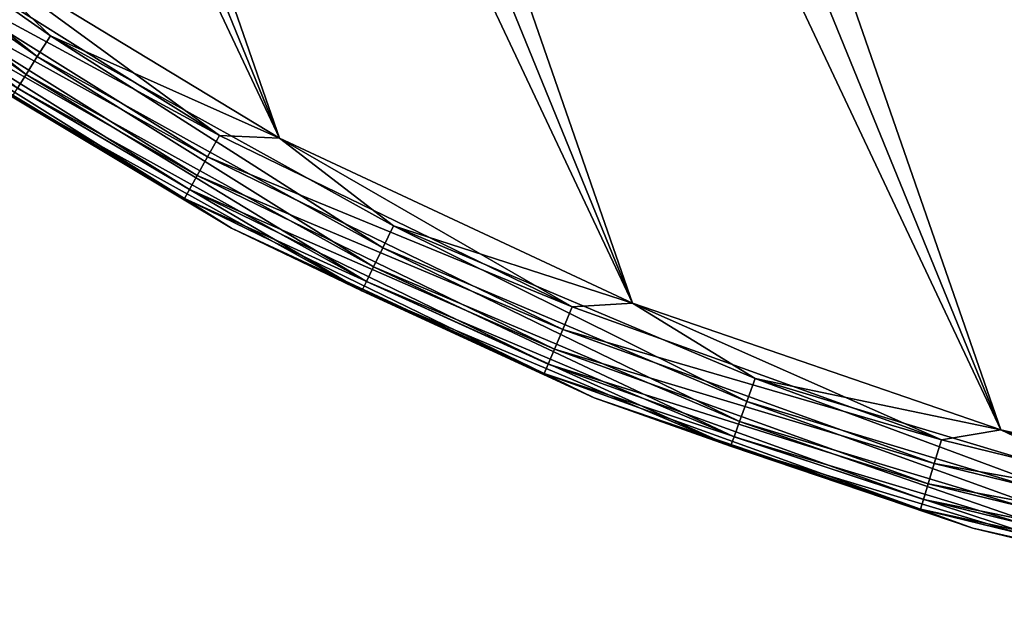
# Model space of a CAD drawing. Units: inches. Extents: x -1.58 to 1.58, y -2.53 to 2.53.
# Drawn here: x -1.32 to -1.27, y -2.52 to -2.5 of the extents above; entities that cross this region are included whole.
import ezdxf

# ---------------------------------------------------------------- set-up
doc = ezdxf.new("R2010")
doc.units = ezdxf.units.IN
doc.header["$MEASUREMENT"] = 0
doc.layers.get('0').update_dxf_attribs({"true_color": 0x5890e1})

msp = doc.modelspace()

# ---------------------------------------------------------------- linework, layer by layer
at = {"color": 46, "true_color": 0x866e08}
for points in [[(-1.148321, -2.502952, 0.432287), (-1.259023, -2.184138, 0.432286), (-1.276563, -2.188697, 0.432286)], [(-1.164911, -2.510243, 0.432287), (-1.276563, -2.188697, 0.432286), (-1.293518, -2.195095, 0.432286)], [(-1.276563, -2.188697, 0.417286), (-1.148321, -2.502952, 0.417287), (-1.293518, -2.195096, 0.417286)], [(-1.148321, -2.502952, 0.432287), (-1.276563, -2.188697, 0.432286), (-1.164911, -2.510243, 0.432287)], [(-1.276563, -2.188697, 0.417286), (-1.132599, -2.493938, 0.417287), (-1.148321, -2.502952, 0.417287)], [(-1.182183, -2.51573, 0.432287), (-1.293518, -2.195095, 0.432286), (-1.309697, -2.203259, 0.432286)], [(-1.293518, -2.195096, 0.417286), (-1.164911, -2.510243, 0.417287), (-1.309697, -2.203259, 0.417286)], [(-1.164911, -2.510243, 0.432287), (-1.293518, -2.195095, 0.432286), (-1.182183, -2.51573, 0.432287)], [(-1.293518, -2.195096, 0.417286), (-1.148321, -2.502952, 0.417287), (-1.164911, -2.510243, 0.417287)], [(-1.19994, -2.51935, 0.432287), (-1.309697, -2.203259, 0.432286), (-1.324916, -2.213097, 0.432286)], [(-1.309697, -2.203259, 0.417286), (-1.182183, -2.51573, 0.417287), (-1.324916, -2.213097, 0.417286)], [(-1.182183, -2.51573, 0.432287), (-1.309697, -2.203259, 0.432286), (-1.19994, -2.51935, 0.432287)], [(-1.309697, -2.203259, 0.417286), (-1.164911, -2.510243, 0.417287), (-1.182183, -2.51573, 0.417287)], [(-1.217981, -2.521061, 0.432287), (-1.324916, -2.213097, 0.432286), (-1.339004, -2.224496, 0.432286)], [(-1.324916, -2.213097, 0.417286), (-1.19994, -2.51935, 0.417287), (-1.339004, -2.224496, 0.417286)], [(-1.19994, -2.51935, 0.432287), (-1.324916, -2.213097, 0.432286), (-1.217981, -2.521061, 0.432287)], [(-1.324916, -2.213097, 0.417286), (-1.182183, -2.51573, 0.417287), (-1.19994, -2.51935, 0.417287)], [(-1.236102, -2.520846, 0.432287), (-1.339004, -2.224496, 0.432286), (-1.3518, -2.237329, 0.432286)], [(-1.339004, -2.224496, 0.417286), (-1.217981, -2.521061, 0.417287), (-1.3518, -2.237329, 0.417286)], [(-1.217981, -2.521061, 0.432287), (-1.339004, -2.224496, 0.432286), (-1.236102, -2.520846, 0.432287)], [(-1.339004, -2.224496, 0.417286), (-1.19994, -2.51935, 0.417287), (-1.217981, -2.521061, 0.417287)], [(-1.254097, -2.518705, 0.432287), (-1.3518, -2.237329, 0.432286), (-1.36316, -2.251449, 0.432286)], [(-1.3518, -2.237329, 0.417286), (-1.236102, -2.520846, 0.417287), (-1.36316, -2.251449, 0.417286)], [(-1.236102, -2.520846, 0.432287), (-1.3518, -2.237329, 0.432286), (-1.254097, -2.518705, 0.432287)], [(-1.3518, -2.237329, 0.417286), (-1.217981, -2.521061, 0.417287), (-1.236102, -2.520846, 0.417287)], [(-1.271763, -2.514664, 0.432287), (-1.36316, -2.251449, 0.432286), (-1.372954, -2.266696, 0.432286)], [(-1.36316, -2.251449, 0.417286), (-1.254097, -2.518705, 0.417287), (-1.372954, -2.266696, 0.417286)], [(-1.254097, -2.518705, 0.432287), (-1.36316, -2.251449, 0.432286), (-1.271763, -2.514664, 0.432287)], [(-1.36316, -2.251449, 0.417286), (-1.236102, -2.520846, 0.417287), (-1.254097, -2.518705, 0.417287)], [(-1.288899, -2.508768, 0.432287), (-1.372954, -2.266696, 0.432286), (-1.381073, -2.282898, 0.432286)], [(-1.372954, -2.266696, 0.417286), (-1.271763, -2.514664, 0.417287), (-1.381073, -2.282898, 0.417286)], [(-1.271763, -2.514664, 0.432287), (-1.372954, -2.266696, 0.432286), (-1.288899, -2.508768, 0.432287)], [(-1.372954, -2.266696, 0.417286), (-1.254097, -2.518705, 0.417287), (-1.271763, -2.514664, 0.417287)], [(-1.305311, -2.501084, 0.432287), (-1.381073, -2.282898, 0.432286), (-1.387423, -2.299871, 0.432286)], [(-1.381073, -2.282898, 0.417286), (-1.288899, -2.508768, 0.417287), (-1.387423, -2.299871, 0.417286)], [(-1.288899, -2.508768, 0.432287), (-1.381073, -2.282898, 0.432286), (-1.305311, -2.501084, 0.432287)], [(-1.381073, -2.282898, 0.417286), (-1.271763, -2.514664, 0.417287), (-1.288899, -2.508768, 0.417287)], [(-1.387423, -2.299871, 0.417286), (-1.305311, -2.501084, 0.417287), (-1.391933, -2.317423, 0.417286)], [(-1.305311, -2.501084, 0.432287), (-1.387423, -2.299871, 0.432286), (-1.320814, -2.491699, 0.432287)], [(-1.387423, -2.299871, 0.417286), (-1.288899, -2.508768, 0.417287), (-1.305311, -2.501084, 0.417287)], [(-1.391933, -2.317423, 0.417286), (-1.305311, -2.501084, 0.417287), (-1.320814, -2.491699, 0.417287)], [(-1.331618, -2.486735, 0.417923), (-1.330911, -2.485834, 0.417448), (-1.316582, -2.497297, 0.417923)], [(-1.315974, -2.496326, 0.417448), (-1.316582, -2.497297, 0.417923), (-1.330911, -2.485834, 0.417448)], [(-1.320814, -2.491699, 0.417287), (-1.315974, -2.496326, 0.417448), (-1.330911, -2.485834, 0.417448)], [(-1.332226, -2.487509, 0.418678), (-1.331618, -2.486735, 0.417923), (-1.317104, -2.498131, 0.418678)], [(-1.316582, -2.497297, 0.417923), (-1.317104, -2.498131, 0.418678), (-1.331618, -2.486735, 0.417923)], [(-1.317104, -2.498131, 0.418678), (-1.317504, -2.498771, 0.419662), (-1.332226, -2.487509, 0.418678)], [(-1.323582, -2.491279, 0.432125), (-1.324241, -2.492216, 0.43165), (-1.308109, -2.500961, 0.432125)], [(-1.320814, -2.491699, 0.432287), (-1.323582, -2.491279, 0.432125), (-1.308109, -2.500961, 0.432125)], [(-1.320814, -2.491699, 0.432287), (-1.308109, -2.500961, 0.432125), (-1.305311, -2.501084, 0.432287)], [(-1.305311, -2.501084, 0.417287), (-1.315974, -2.496326, 0.417448), (-1.320814, -2.491699, 0.417287)], [(-1.324241, -2.492216, 0.43165), (-1.324806, -2.493021, 0.430895), (-1.308664, -2.501963, 0.43165)], [(-1.308664, -2.501963, 0.43165), (-1.308109, -2.500961, 0.432125), (-1.324241, -2.492216, 0.43165)], [(-1.324806, -2.493021, 0.430895), (-1.32524, -2.493639, 0.429911), (-1.30914, -2.502823, 0.430895)], [(-1.30914, -2.502823, 0.430895), (-1.308664, -2.501963, 0.43165), (-1.324806, -2.493021, 0.430895)], [(-1.32524, -2.493639, 0.429911), (-1.325513, -2.494027, 0.428766), (-1.309506, -2.503484, 0.429911)], [(-1.309506, -2.503484, 0.429911), (-1.30914, -2.502823, 0.430895), (-1.32524, -2.493639, 0.429911)], [(-1.325513, -2.494027, 0.428766), (-1.323487, -2.495625, 0.427536), (-1.309736, -2.503899, 0.428766)], [(-1.309736, -2.503899, 0.428766), (-1.309506, -2.503484, 0.429911), (-1.325513, -2.494027, 0.428766)], [(-1.323487, -2.495625, 0.427536), (-1.307552, -2.505272, 0.427537), (-1.309736, -2.503899, 0.428766)], [(-1.307552, -2.505272, 0.427537), (-1.323487, -2.495625, 0.422037), (-1.307552, -2.505272, 0.422037)], [(-1.323487, -2.495625, 0.427536), (-1.323487, -2.495625, 0.422037), (-1.307552, -2.505272, 0.427537)], [(-1.307552, -2.505272, 0.422037), (-1.323487, -2.495625, 0.422037), (-1.317756, -2.499173, 0.420807)], [(-1.316582, -2.497297, 0.417923), (-1.315974, -2.496326, 0.417448), (-1.300508, -2.506201, 0.417923)], [(-1.300007, -2.50517, 0.417448), (-1.300508, -2.506201, 0.417923), (-1.315974, -2.496326, 0.417448)], [(-1.305311, -2.501084, 0.417287), (-1.300007, -2.50517, 0.417448), (-1.315974, -2.496326, 0.417448)], [(-1.317104, -2.498131, 0.418678), (-1.316582, -2.497297, 0.417923), (-1.300938, -2.507085, 0.418678)], [(-1.300508, -2.506201, 0.417923), (-1.300938, -2.507085, 0.418678), (-1.316582, -2.497297, 0.417923)], [(-1.317504, -2.498771, 0.419662), (-1.317104, -2.498131, 0.418678), (-1.301269, -2.507764, 0.419662)], [(-1.300938, -2.507085, 0.418678), (-1.301269, -2.507764, 0.419662), (-1.317104, -2.498131, 0.418678)], [(-1.317756, -2.499173, 0.420807), (-1.317504, -2.498771, 0.419662), (-1.301476, -2.508191, 0.420807)], [(-1.301269, -2.507764, 0.419662), (-1.301476, -2.508191, 0.420807), (-1.317504, -2.498771, 0.419662)], [(-1.301476, -2.508191, 0.420807), (-1.307552, -2.505272, 0.422037), (-1.317756, -2.499173, 0.420807)], [(-1.308109, -2.500961, 0.432125), (-1.308664, -2.501963, 0.43165), (-1.291693, -2.508943, 0.432125)], [(-1.305311, -2.501084, 0.432287), (-1.308109, -2.500961, 0.432125), (-1.291693, -2.508943, 0.432125)], [(-1.305311, -2.501084, 0.432287), (-1.291693, -2.508943, 0.432125), (-1.288899, -2.508768, 0.432287)], [(-1.288899, -2.508768, 0.417287), (-1.300007, -2.50517, 0.417448), (-1.305311, -2.501084, 0.417287)], [(-1.308664, -2.501963, 0.43165), (-1.30914, -2.502823, 0.430895), (-1.292139, -2.509998, 0.43165)], [(-1.292139, -2.509998, 0.43165), (-1.291693, -2.508943, 0.432125), (-1.308664, -2.501963, 0.43165)], [(-1.30914, -2.502823, 0.430895), (-1.309506, -2.503484, 0.429911), (-1.292521, -2.510905, 0.430895)], [(-1.292521, -2.510905, 0.430895), (-1.292139, -2.509998, 0.43165), (-1.30914, -2.502823, 0.430895)], [(-1.309506, -2.503484, 0.429911), (-1.309736, -2.503899, 0.428766), (-1.292815, -2.5116, 0.429911)], [(-1.292815, -2.5116, 0.429911), (-1.292521, -2.510905, 0.430895), (-1.309506, -2.503484, 0.429911)], [(-1.309736, -2.503899, 0.428766), (-1.307552, -2.505272, 0.427537), (-1.293, -2.512038, 0.428766)], [(-1.293, -2.512038, 0.428766), (-1.292815, -2.5116, 0.429911), (-1.309736, -2.503899, 0.428766)], [(-1.307552, -2.505272, 0.427537), (-1.290681, -2.513171, 0.427537), (-1.293, -2.512038, 0.428766)], [(-1.290681, -2.513171, 0.427537), (-1.307552, -2.505272, 0.422037), (-1.290681, -2.513171, 0.422037)], [(-1.307552, -2.505272, 0.427537), (-1.307552, -2.505272, 0.422037), (-1.290681, -2.513171, 0.427537)], [(-1.290681, -2.513171, 0.422037), (-1.307552, -2.505272, 0.422037), (-1.301476, -2.508191, 0.420807)], [(-1.300508, -2.506201, 0.417923), (-1.300007, -2.50517, 0.417448), (-1.283579, -2.513345, 0.417923)], [(-1.283191, -2.512268, 0.417448), (-1.283579, -2.513345, 0.417923), (-1.300007, -2.50517, 0.417448)], [(-1.288899, -2.508768, 0.417287), (-1.283191, -2.512268, 0.417448), (-1.300007, -2.50517, 0.417448)], [(-1.300938, -2.507085, 0.418678), (-1.300508, -2.506201, 0.417923), (-1.283913, -2.514271, 0.418678)], [(-1.283579, -2.513345, 0.417923), (-1.283913, -2.514271, 0.418678), (-1.300508, -2.506201, 0.417923)], [(-1.301269, -2.507764, 0.419662), (-1.300938, -2.507085, 0.418678), (-1.284169, -2.514981, 0.419662)], [(-1.283913, -2.514271, 0.418678), (-1.284169, -2.514981, 0.419662), (-1.300938, -2.507085, 0.418678)], [(-1.301476, -2.508191, 0.420807), (-1.301269, -2.507764, 0.419662), (-1.28433, -2.515427, 0.420807)], [(-1.284169, -2.514981, 0.419662), (-1.28433, -2.515427, 0.420807), (-1.301269, -2.507764, 0.419662)], [(-1.28433, -2.515427, 0.420807), (-1.290681, -2.513171, 0.422037), (-1.301476, -2.508191, 0.420807)], [(-1.291693, -2.508943, 0.432125), (-1.292139, -2.509998, 0.43165), (-1.274523, -2.515135, 0.432125)], [(-1.288899, -2.508768, 0.432287), (-1.291693, -2.508943, 0.432125), (-1.274523, -2.515135, 0.432125)], [(-1.288899, -2.508768, 0.432287), (-1.274523, -2.515135, 0.432125), (-1.271763, -2.514664, 0.432287)], [(-1.271763, -2.514664, 0.417287), (-1.283191, -2.512268, 0.417448), (-1.288899, -2.508768, 0.417287)], [(-1.292139, -2.509998, 0.43165), (-1.292521, -2.510905, 0.430895), (-1.274854, -2.516232, 0.43165)], [(-1.274854, -2.516232, 0.43165), (-1.274523, -2.515135, 0.432125), (-1.292139, -2.509998, 0.43165)], [(-1.292521, -2.510905, 0.430895), (-1.292815, -2.5116, 0.429911), (-1.275138, -2.517174, 0.430895)], [(-1.275138, -2.517174, 0.430895), (-1.274854, -2.516232, 0.43165), (-1.292521, -2.510905, 0.430895)], [(-1.292815, -2.5116, 0.429911), (-1.293, -2.512038, 0.428766), (-1.275356, -2.517896, 0.429911)], [(-1.275356, -2.517896, 0.429911), (-1.275138, -2.517174, 0.430895), (-1.292815, -2.5116, 0.429911)], [(-1.293, -2.512038, 0.428766), (-1.290681, -2.513171, 0.427537), (-1.275493, -2.518351, 0.428766)], [(-1.275493, -2.518351, 0.428766), (-1.275356, -2.517896, 0.429911), (-1.293, -2.512038, 0.428766)], [(-1.283579, -2.513345, 0.417923), (-1.283191, -2.512268, 0.417448), (-1.265987, -2.51865, 0.417923)], [(-1.265715, -2.517537, 0.417448), (-1.265987, -2.51865, 0.417923), (-1.283191, -2.512268, 0.417448)], [(-1.271763, -2.514664, 0.417287), (-1.265715, -2.517537, 0.417448), (-1.283191, -2.512268, 0.417448)], [(-1.290681, -2.513171, 0.427537), (-1.273067, -2.519231, 0.427537), (-1.275493, -2.518351, 0.428766)], [(-1.273067, -2.519231, 0.427537), (-1.290681, -2.513171, 0.422037), (-1.273067, -2.519231, 0.422037)], [(-1.290681, -2.513171, 0.427537), (-1.290681, -2.513171, 0.422037), (-1.273067, -2.519231, 0.427537)], [(-1.273067, -2.519231, 0.422037), (-1.290681, -2.513171, 0.422037), (-1.28433, -2.515427, 0.420807)], [(-1.283913, -2.514271, 0.418678), (-1.283579, -2.513345, 0.417923), (-1.26622, -2.519606, 0.418678)], [(-1.265987, -2.51865, 0.417923), (-1.26622, -2.519606, 0.418678), (-1.283579, -2.513345, 0.417923)], [(-1.284169, -2.514981, 0.419662), (-1.283913, -2.514271, 0.418678), (-1.266399, -2.520339, 0.419662)], [(-1.26622, -2.519606, 0.418678), (-1.266399, -2.520339, 0.419662), (-1.283913, -2.514271, 0.418678)], [(-1.28433, -2.515427, 0.420807), (-1.284169, -2.514981, 0.419662), (-1.266512, -2.5208, 0.420807)], [(-1.266399, -2.520339, 0.419662), (-1.266512, -2.5208, 0.420807), (-1.284169, -2.514981, 0.419662)], [(-1.271763, -2.514664, 0.432287), (-1.274523, -2.515135, 0.432125), (-1.256791, -2.519467, 0.432125)], [(-1.271763, -2.514664, 0.432287), (-1.256791, -2.519467, 0.432125), (-1.254097, -2.518705, 0.432287)], [(-1.254097, -2.518705, 0.417287), (-1.265715, -2.517537, 0.417448), (-1.271763, -2.514664, 0.417287)], [(-1.266512, -2.5208, 0.420807), (-1.273067, -2.519231, 0.422037), (-1.28433, -2.515427, 0.420807)], [(-1.274523, -2.515135, 0.432125), (-1.274854, -2.516232, 0.43165), (-1.256791, -2.519467, 0.432125)], [(-1.274854, -2.516232, 0.43165), (-1.275138, -2.517174, 0.430895), (-1.257004, -2.520593, 0.43165)], [(-1.257004, -2.520593, 0.43165), (-1.256791, -2.519467, 0.432125), (-1.274854, -2.516232, 0.43165)], [(-1.275138, -2.517174, 0.430895), (-1.275356, -2.517896, 0.429911), (-1.257186, -2.521559, 0.430895)], [(-1.257186, -2.521559, 0.430895), (-1.257004, -2.520593, 0.43165), (-1.275138, -2.517174, 0.430895)], [(-1.275356, -2.517896, 0.429911), (-1.275493, -2.518351, 0.428766), (-1.257326, -2.522301, 0.429912)], [(-1.257326, -2.522301, 0.429912), (-1.257186, -2.521559, 0.430895), (-1.275356, -2.517896, 0.429911)], [(-1.275493, -2.518351, 0.428766), (-1.273067, -2.519231, 0.427537), (-1.257414, -2.522768, 0.428766)], [(-1.257414, -2.522768, 0.428766), (-1.257326, -2.522301, 0.429912), (-1.275493, -2.518351, 0.428766)], [(-1.273067, -2.519231, 0.427537), (-1.254908, -2.523385, 0.427537), (-1.257414, -2.522768, 0.428766)], [(-1.254908, -2.523385, 0.427537), (-1.273067, -2.519231, 0.422037), (-1.254908, -2.523385, 0.422037)], [(-1.273067, -2.519231, 0.427537), (-1.273067, -2.519231, 0.422037), (-1.254908, -2.523385, 0.427537)], [(-1.254908, -2.523385, 0.422037), (-1.273067, -2.519231, 0.422037), (-1.266512, -2.5208, 0.420807)]]:
    msp.add_3dface(points, dxfattribs=at)

doc.saveas('drawing.dxf')
